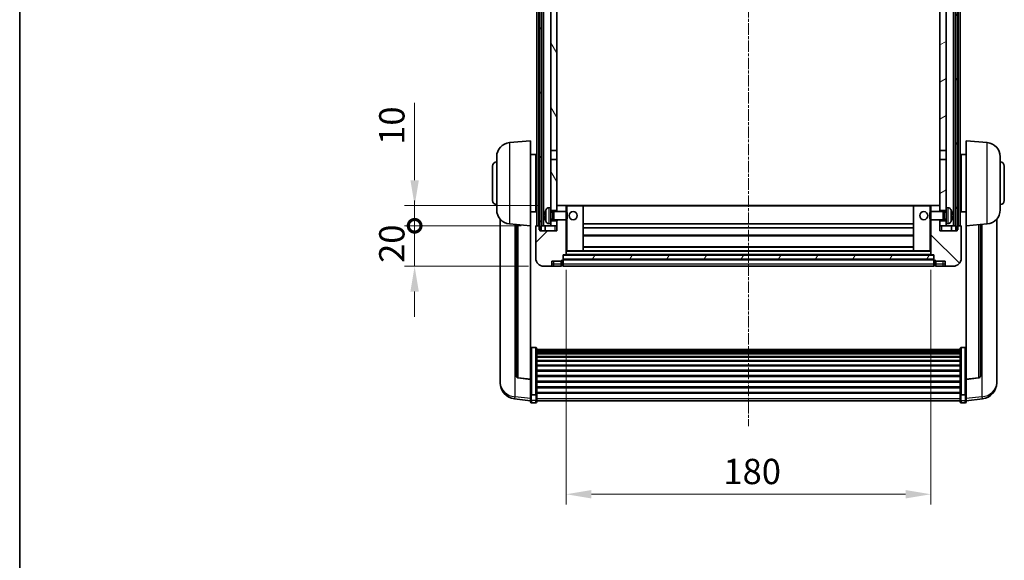
# Model space of a CAD drawing. Units: millimetres. Extents: x 15 to 10447, y 5 to 1691.
# Drawn here: x 2371 to 2857, y 876 to 1143 of the extents above; entities that cross this region are included whole.
import ezdxf

# ---------------------------------------------------------------- set-up
doc = ezdxf.new("R2010")
doc.units = ezdxf.units.MM
doc.linetypes.add('CHAIN', pattern=[0.3543, 0.2362, -0.0295, 0.0591, -0.0295])
for name, color, linetype, lineweight in [('Border (ISO)', 7, 'Continuous', 35), ('Centerline (ISO)', 131, 'Continuous', 18), ('Dimension (ISO)', 7, 'Continuous', 18), ('Dimension (ISO) @ 1', 7, 'Continuous', 18), ('Hatch (ISO)', 1, 'Continuous', 18), ('Visible (ISO)', 7, 'Continuous', 35), ('Visible Narrow (ISO)', 7, 'Continuous', 25)]:
    doc.layers.add(name, color=color, linetype=linetype, lineweight=lineweight)
doc.styles.add('Note Text (TK)', font='MS PGothic.ttf')
doc.dimstyles.new('Default - Method 1b (TK)', dxfattribs={"dimscale": 6, "dimtxt": 2.5, "dimasz": 2.5, "dimexe": 1, "dimexo": 1.5, "dimgap": 1, "dimtad": 1, "dimtoh": 1, "dimrnd": 1e-08, "dimdsep": 46, "dimtxsty": 'Note Text (TK)', "dimcen": 0.09, "dimdle": 5, "dimclrd": 100, "dimclre": 100, "dimclrt": 7, "dimadec": 1, "dimazin": 1, "dimtfac": 1, "dimtmove": 0, "dimatfit": 3, "dimfxl": 1, "dimtolj": 1, "dimlwd": -1, "dimlwe": -1, "dimarcsym": 0})
pattern_1 = [(60, (2298.506, -34.991), (-13.74815, 7.9375), [])]

# ---------------------------------------------------------------- blocks, each defined once
blk = doc.blocks.new('図面枠 tk図枠')
at = {"layer": 'Border (ISO)'}
blk.add_line((14.5, 289), (14.5, 8), dxfattribs=at)
blk = doc.blocks.new('*D78')
at = {"layer": 'Defpoints', "color": 0}
for p in [(2640.65, 1027.01), (2820.65, 1027.01), (2820.65, 908.76)]:
    blk.add_point(p, dxfattribs=at)
at = {"layer": 'Dimension (ISO)', "color": 100}
for p, q in [((2640.65, 1019.51), (2640.65, 903.76)), ((2820.65, 1019.51), (2820.65, 903.76)), ((2653.15, 908.76), (2808.15, 908.76))]:
    blk.add_line(p, q, dxfattribs=at)
for points in [[(2653.15, 910.84), (2653.15, 906.68), (2640.65, 908.76)], [(2808.15, 910.84), (2808.15, 906.68), (2820.65, 908.76)]]:
    blk.add_solid(points, dxfattribs=at)
at = {"layer": 'Dimension (ISO)', "color": 7, "insert": (2718.29, 920.01), "char_height": 12.5, "attachment_point": 4, "style": 'Note Text (TK)'}
blk.add_mtext('\\A1;180', dxfattribs=at)
blk = doc.blocks.new('_DotSmall')
at = {"color": 0, "linetype": 'ByBlock', "const_width": 0.5}
blk.add_lwpolyline([(-0.0625, 0, 1), (0.0625, 0, 1)], format="xyb", close=True, dxfattribs=at)
blk = doc.blocks.new('*D90')
at = {"layer": 'Defpoints', "color": 0}
for p in [(2565.9, 1051.31), (2635.25, 1051.31), (2625.9, 1041.31)]:
    blk.add_point(p, dxfattribs=at)
at = {"layer": 'Dimension (ISO)', "color": 100}
for p, q in [((2565.9, 1063.81), (2565.9, 1101.94)), ((2627.75, 1051.31), (2560.9, 1051.31)), ((2565.9, 1041.31), (2565.9, 1051.31)), ((2618.4, 1041.31), (2560.9, 1041.31)), ((2565.9, 1041.31), (2565.9, 1028.81))]:
    blk.add_line(p, q, dxfattribs=at)
blk.add_solid([(2563.82, 1063.81), (2567.98, 1063.81), (2565.9, 1051.31)], dxfattribs=at)
at = {"layer": 'Dimension (ISO)', "color": 100, "xscale": 12.5, "yscale": 12.5, "zscale": 12.5, "rotation": 90}
blk.add_blockref('_DotSmall', (2565.9, 1041.31), dxfattribs=at)
at = {"layer": 'Dimension (ISO)', "color": 7, "insert": (2554.65, 1081.31), "char_height": 12.5, "attachment_point": 4, "rotation": 90, "style": 'Note Text (TK)'}
blk.add_mtext('\\A1;10', dxfattribs=at)
blk = doc.blocks.new('*D91')
at = {"layer": 'Defpoints', "color": 0}
for p in [(2565.9, 1041.31), (2625.9, 1041.31), (2629.65, 1021.31)]:
    blk.add_point(p, dxfattribs=at)
at = {"layer": 'Dimension (ISO)', "color": 100}
for p, q in [((2565.9, 1041.31), (2565.9, 1053.81)), ((2618.4, 1041.31), (2560.9, 1041.31)), ((2565.9, 1021.31), (2565.9, 1041.31)), ((2622.15, 1021.31), (2560.9, 1021.31)), ((2565.9, 1008.81), (2565.9, 996.31))]:
    blk.add_line(p, q, dxfattribs=at)
blk.add_solid([(2563.82, 1008.81), (2567.98, 1008.81), (2565.9, 1021.31)], dxfattribs=at)
at = {"layer": 'Dimension (ISO)', "color": 100, "xscale": 12.5, "yscale": 12.5, "zscale": 12.5, "rotation": 270}
blk.add_blockref('_DotSmall', (2565.9, 1041.31), dxfattribs=at)
at = {"layer": 'Dimension (ISO)', "color": 7, "insert": (2554.65, 1023), "char_height": 12.5, "attachment_point": 4, "rotation": 90, "style": 'Note Text (TK)'}
blk.add_mtext('\\A1;20', dxfattribs=at)

msp = doc.modelspace()

# ---------------------------------------------------------------- hatches: boundary and pattern name
at = {"layer": 'Hatch (ISO)'}
h = msp.add_hatch(dxfattribs=at)
h.set_pattern_fill('ANSI31', color=256, scale=127, angle=14.999978, style=0)
h.set_pattern_definition(pattern_1)
h.paths.add_polyline_path([(2832.9005, 1288.8134), (2832.9005, 1039.3134), (2833.6505, 1039.3134), (2833.9005, 1039.3134), (2833.9005, 1041.3134), (2833.9005, 1288.8134)])
h.paths.add_polyline_path([(2627.4005, 1288.8134), (2627.4005, 1041.3134), (2627.4005, 1039.3134), (2627.6505, 1039.3134), (2628.4005, 1039.3134), (2628.4005, 1288.8134)])
h = msp.add_hatch(dxfattribs=at)
h.set_pattern_fill('ANSI31', color=256, scale=127, angle=75.000175, style=0)
h.set_pattern_definition([(120.0002, (2298.506, -34.991), (-13.74813, -7.93754), [])])
h.paths.add_polyline_path([(2633.1505, 1246.0634), (2636.1505, 1246.0634), (2636.1505, 1288.8134), (2633.1505, 1288.8134)])
h.paths.add_polyline_path([(2633.1505, 1078.5634), (2636.1505, 1078.5634), (2636.1505, 1241.5634), (2633.1505, 1241.5634)])
h.paths.add_polyline_path([(2633.1505, 1050.3134), (2633.1505, 1048.8134), (2636.1505, 1048.8134), (2636.1505, 1051.2134), (2636.1505, 1074.0634), (2633.1505, 1074.0634)])
h.paths.add_polyline_path([(2633.1505, 1043.8134), (2633.1505, 1042.3134), (2633.1505, 1041.3134), (2636.1505, 1041.3134), (2636.1505, 1043.8134)])
h = msp.add_hatch(dxfattribs=at)
h.set_pattern_fill('ANSI31', color=256, scale=127, angle=-14.999978, style=0)
h.set_pattern_definition([(30, (2298.506, -34.991), (-7.9375, 13.74815), [])])
h.paths.add_polyline_path([(2825.1505, 1246.0634), (2828.1505, 1246.0634), (2828.1505, 1288.8134), (2825.1505, 1288.8134)])
h.paths.add_polyline_path([(2828.1505, 1241.5634), (2825.1505, 1241.5634), (2825.1505, 1078.5634), (2828.1505, 1078.5634)])
h.paths.add_polyline_path([(2828.1505, 1048.8134), (2828.1505, 1050.3134), (2828.1505, 1074.0634), (2825.1505, 1074.0634), (2825.1505, 1051.2134), (2825.1505, 1048.8134)])
h.paths.add_polyline_path([(2828.1505, 1042.3134), (2828.1505, 1043.8134), (2825.1505, 1043.8134), (2825.1505, 1041.3134), (2828.1505, 1041.3134)])
h = msp.add_hatch(dxfattribs=at)
h.set_pattern_fill('ANSI31', color=256, scale=127, style=0)
h.set_pattern_definition([(45, (2298.506, -34.991), (-11.22532, 11.22532), [])])
edge = h.paths.add_edge_path()
edge.add_ellipse((2638.9005, 1024.3634), major_axis=(0, -0.25), ratio=1, start_angle=0, end_angle=90)
edge.add_line((2639.1505, 1024.3634), (2639.1505, 1024.8134))
edge.add_line((2639.1505, 1024.8134), (2639.1505, 1026.8134))
edge.add_line((2639.1505, 1026.8134), (2639.1505, 1026.9134))
edge.add_line((2639.1505, 1026.9134), (2640.5505, 1026.9134))
edge.add_ellipse((2640.5505, 1027.0134), major_axis=(0, -0.1), ratio=1, start_angle=0, end_angle=90)
edge.add_line((2640.6505, 1027.0134), (2640.6505, 1044.3134))
edge.add_line((2640.6505, 1044.3134), (2636.1505, 1044.3134))
edge.add_line((2636.1505, 1044.3134), (2636.1505, 1043.8134))
edge.add_line((2636.1505, 1043.8134), (2636.1505, 1041.3134))
edge.add_line((2636.1505, 1041.3134), (2636.1505, 1038.8134))
edge.add_line((2636.1505, 1038.8134), (2627.6505, 1038.8134))
edge.add_line((2627.6505, 1038.8134), (2627.6505, 1039.3134))
edge.add_line((2627.6505, 1039.3134), (2627.6505, 1041.3134))
edge.add_line((2627.6505, 1041.3134), (2627.4005, 1041.3134))
edge.add_line((2627.4005, 1041.3134), (2625.9005, 1041.3134))
edge.add_ellipse((2625.9005, 1041.0634), major_axis=(0, 0.25), ratio=1, start_angle=0, end_angle=90)
edge.add_line((2625.6505, 1041.0634), (2625.6505, 1025.3134))
edge.add_ellipse((2629.6505, 1025.3134), major_axis=(-4, 0), ratio=1, start_angle=0, end_angle=90)
edge.add_line((2629.6505, 1021.3134), (2632.6505, 1021.3134))
edge.add_ellipse((2632.6505, 1022.3134), major_axis=(0, -1), ratio=1, start_angle=0, end_angle=90)
edge.add_line((2633.6505, 1022.3134), (2633.6505, 1023.8134))
edge.add_line((2633.6505, 1023.8134), (2638.1505, 1023.8134))
edge.add_line((2638.1505, 1023.8134), (2638.1505, 1024.1134))
edge.add_line((2638.1505, 1024.1134), (2638.9005, 1024.1134))
edge = h.paths.add_edge_path()
edge.add_ellipse((2640.5505, 1051.2134), major_axis=(0.1, 0), ratio=1, start_angle=0, end_angle=90)
edge.add_line((2640.5505, 1051.3134), (2636.2505, 1051.3134))
edge.add_ellipse((2636.2505, 1051.2134), major_axis=(0, 0.1), ratio=1, start_angle=0, end_angle=90)
edge.add_line((2636.1505, 1051.2134), (2636.1505, 1048.8134))
edge.add_line((2636.1505, 1048.8134), (2636.1505, 1048.3134))
edge.add_line((2636.1505, 1048.3134), (2640.6505, 1048.3134))
edge.add_line((2640.6505, 1048.3134), (2640.6505, 1051.2134))
h = msp.add_hatch(dxfattribs=at)
h.set_pattern_fill('ANSI31', color=256, scale=127, angle=90.00021, style=0)
h.set_pattern_definition([(135.0002, (2298.506, -34.991), (-11.22528, -11.22536), [])])
edge = h.paths.add_edge_path()
edge.add_ellipse((2822.4005, 1024.3634), major_axis=(-0.25, 0), ratio=1, start_angle=0, end_angle=90)
edge.add_line((2822.4005, 1024.1134), (2823.1505, 1024.1134))
edge.add_line((2823.1505, 1024.1134), (2823.1505, 1023.8134))
edge.add_line((2823.1505, 1023.8134), (2827.6505, 1023.8134))
edge.add_line((2827.6505, 1023.8134), (2827.6505, 1022.3134))
edge.add_ellipse((2828.6505, 1022.3134), major_axis=(-1, 0), ratio=1, start_angle=0, end_angle=90)
edge.add_line((2828.6505, 1021.3134), (2831.6505, 1021.3134))
edge.add_ellipse((2831.6505, 1025.3134), major_axis=(0, -4), ratio=1, start_angle=0, end_angle=90)
edge.add_line((2835.6505, 1025.3134), (2835.6505, 1041.0634))
edge.add_ellipse((2835.4005, 1041.0634), major_axis=(0.25, 0), ratio=1, start_angle=0, end_angle=90)
edge.add_line((2835.4005, 1041.3134), (2833.9005, 1041.3134))
edge.add_line((2833.9005, 1041.3134), (2833.6505, 1041.3134))
edge.add_line((2833.6505, 1041.3134), (2833.6505, 1039.3134))
edge.add_line((2833.6505, 1039.3134), (2833.6505, 1038.8134))
edge.add_line((2833.6505, 1038.8134), (2825.1505, 1038.8134))
edge.add_line((2825.1505, 1038.8134), (2825.1505, 1041.3134))
edge.add_line((2825.1505, 1041.3134), (2825.1505, 1043.8134))
edge.add_line((2825.1505, 1043.8134), (2825.1505, 1044.3134))
edge.add_line((2825.1505, 1044.3134), (2820.6505, 1044.3134))
edge.add_line((2820.6505, 1044.3134), (2820.6505, 1027.0134))
edge.add_ellipse((2820.7505, 1027.0134), major_axis=(-0.1, 0), ratio=1, start_angle=0, end_angle=90)
edge.add_line((2820.7505, 1026.9134), (2822.1505, 1026.9134))
edge.add_line((2822.1505, 1026.9134), (2822.1505, 1026.8134))
edge.add_line((2822.1505, 1026.8134), (2822.1505, 1024.8134))
edge.add_line((2822.1505, 1024.8134), (2822.1505, 1024.3634))
edge = h.paths.add_edge_path()
edge.add_ellipse((2820.7505, 1051.2134), major_axis=(0, 0.1), ratio=1, start_angle=0, end_angle=90)
edge.add_line((2820.6505, 1051.2134), (2820.6505, 1048.3134))
edge.add_line((2820.6505, 1048.3134), (2825.1505, 1048.3134))
edge.add_line((2825.1505, 1048.3134), (2825.1505, 1048.8134))
edge.add_line((2825.1505, 1048.8134), (2825.1505, 1051.2134))
edge.add_ellipse((2825.0505, 1051.2134), major_axis=(0.1, 0), ratio=1, start_angle=0, end_angle=90)
edge.add_line((2825.0505, 1051.3134), (2820.7505, 1051.3134))
h = msp.add_hatch(dxfattribs=at)
h.set_pattern_fill('ANSI31', color=256, scale=127, angle=14.999978, style=0)
h.set_pattern_definition(pattern_1)
h.paths.add_polyline_path([(2639.1505, 1026.8134), (2639.1505, 1024.8134), (2822.1505, 1024.8134), (2822.1505, 1026.8134)])

# ---------------------------------------------------------------- linework, layer by layer
at = {"layer": 'Centerline (ISO)', "linetype": 'CHAIN', "ltscale": 23.990969}
msp.add_line((2730.6505, 1302.8134), (2730.6505, 942.4163), dxfattribs=at)
at = {"layer": 'Visible (ISO)'}
for p, q in [((2626.1505, 1041.3134), (2626.1505, 1288.8134)), ((2627.1505, 1041.3134), (2627.1505, 1288.8134)), ((2627.4005, 1288.8134), (2627.4005, 1039.3134)), ((2628.4005, 1039.3134), (2628.4005, 1288.8134)), ((2628.5005, 1041.3134), (2628.5005, 1288.8134)), ((2629.5005, 1041.3134), (2629.5005, 1288.8134)), ((2831.8005, 1041.3134), (2831.8005, 1288.8134)), ((2832.8005, 1041.3134), (2832.8005, 1288.8134)), ((2832.9005, 1288.8134), (2832.9005, 1039.3134)), ((2833.9005, 1039.3134), (2833.9005, 1288.8134)), ((2834.1505, 1041.3134), (2834.1505, 1288.8134)), ((2835.1505, 1041.3134), (2835.1505, 1288.8134)), ((2633.1505, 1241.5634), (2633.1505, 1078.5634)), ((2636.1505, 1078.5634), (2636.1505, 1241.5634)), ((2825.1505, 1241.5634), (2825.1505, 1078.5634)), ((2828.1505, 1078.5634), (2828.1505, 1241.5634)), ((2612.7904, 1082.407), (2623.1505, 1083.3134)), ((2623.1505, 1083.3134), (2623.1505, 1041.3134)), ((2838.1505, 1041.3134), (2838.1505, 1083.3134)), ((2848.5106, 1082.407), (2838.1505, 1083.3134)), ((2606.4005, 1049.1932), (2606.4005, 1075.4336)), ((2623.1505, 1076.4634), (2625.6505, 1076.4634)), ((2625.6505, 1048.1634), (2625.6505, 1076.4634)), ((2625.6505, 1074.8134), (2626.1505, 1074.8134)), ((2633.1505, 1078.5634), (2636.1505, 1078.5634)), ((2633.1505, 1074.0634), (2633.1505, 1078.5634)), ((2636.1505, 1074.0634), (2633.1505, 1074.0634)), ((2633.1505, 1074.0634), (2633.1505, 1050.3134)), ((2636.1505, 1078.5634), (2636.1505, 1074.0634)), ((2636.1505, 1048.8134), (2636.1505, 1074.0634)), ((2825.1505, 1078.5634), (2828.1505, 1078.5634)), ((2825.1505, 1074.0634), (2825.1505, 1078.5634)), ((2825.1505, 1074.0634), (2825.1505, 1048.8134)), ((2828.1505, 1074.0634), (2825.1505, 1074.0634)), ((2828.1505, 1078.5634), (2828.1505, 1074.0634)), ((2828.1505, 1050.3134), (2828.1505, 1074.0634)), ((2835.6505, 1074.8134), (2835.1505, 1074.8134)), ((2835.6505, 1076.4634), (2835.6505, 1048.1634)), ((2838.1505, 1076.4634), (2835.6505, 1076.4634)), ((2854.9005, 1075.4336), (2854.9005, 1049.1932)), ((2604.4005, 1053.8134), (2604.4005, 1070.8134)), ((2625.6505, 1069.8134), (2626.1505, 1069.8134)), ((2835.6505, 1069.8134), (2835.1505, 1069.8134)), ((2856.9005, 1070.8134), (2856.9005, 1053.8134)), ((2625.6505, 1054.8134), (2626.1505, 1054.8134)), ((2835.6505, 1054.8134), (2835.1505, 1054.8134)), ((2625.6505, 1049.8134), (2626.1505, 1049.8134)), ((2632.0916, 1050.2208), (2633.1505, 1050.3134)), ((2633.1505, 1042.3134), (2633.1505, 1050.3134)), ((2636.2505, 1051.3134), (2636.1505, 1051.3134)), ((2636.1505, 1051.2134), (2636.1505, 1048.3134)), ((2640.5505, 1051.3134), (2636.2505, 1051.3134)), ((2641.1505, 1051.3134), (2640.5505, 1051.3134)), ((2640.6505, 1048.3134), (2640.6505, 1051.2134)), ((2649.0505, 1051.3134), (2641.1505, 1051.3134)), ((2812.2505, 1051.3134), (2649.0505, 1051.3134)), ((2649.1505, 1029.0134), (2649.1505, 1051.2134)), ((2812.1505, 1051.2134), (2812.1505, 1029.0134)), ((2820.1505, 1051.3134), (2812.2505, 1051.3134)), ((2820.7505, 1051.3134), (2820.1505, 1051.3134)), ((2820.6505, 1051.2134), (2820.6505, 1048.3134)), ((2825.0505, 1051.3134), (2820.7505, 1051.3134)), ((2825.1505, 1051.3134), (2825.0505, 1051.3134)), ((2825.1505, 1048.3134), (2825.1505, 1051.2134)), ((2828.1505, 1050.3134), (2828.1505, 1042.3134)), ((2829.2095, 1050.2208), (2828.1505, 1050.3134)), ((2835.6505, 1049.8134), (2835.1505, 1049.8134)), ((2623.1505, 1048.1634), (2625.6505, 1048.1634)), ((2630.4365, 1046.5957), (2630.4365, 1046.0311)), ((2633.1505, 1048.8134), (2636.1505, 1048.8134)), ((2633.1505, 1048.0987), (2634.1211, 1048.0987)), ((2634.1211, 1048.0987), (2634.5505, 1048.3134)), ((2634.1211, 1044.5282), (2634.1211, 1048.0987)), ((2634.5505, 1044.3134), (2634.5505, 1048.3134)), ((2634.5505, 1048.3134), (2640.721, 1048.3134)), ((2640.721, 1044.3134), (2640.721, 1048.3134)), ((2641.1505, 1047.884), (2640.721, 1048.3134)), ((2641.1505, 1044.7428), (2640.721, 1044.3134)), ((2641.1505, 1047.884), (2641.1505, 1044.7428)), ((2820.1505, 1047.884), (2820.58, 1048.3134)), ((2820.1505, 1044.7428), (2820.1505, 1047.884)), ((2820.1505, 1044.7428), (2820.58, 1044.3134)), ((2820.58, 1048.3134), (2820.58, 1044.3134)), ((2826.7505, 1048.3134), (2820.58, 1048.3134)), ((2825.1505, 1048.8134), (2828.1505, 1048.8134)), ((2826.7505, 1048.3134), (2826.7505, 1044.3134)), ((2827.1799, 1048.0987), (2826.7505, 1048.3134)), ((2827.1799, 1048.0987), (2827.1799, 1044.5282)), ((2828.1505, 1048.0987), (2827.1799, 1048.0987)), ((2830.8645, 1046.0311), (2830.8645, 1046.5957)), ((2838.1505, 1048.1634), (2835.6505, 1048.1634)), ((2608.1505, 1044.5631), (2608.1505, 966.6156)), ((2612.7904, 1042.2198), (2623.1505, 1041.3134)), ((2616.1505, 1041.9258), (2616.1505, 967.1893)), ((2623.1505, 965.5985), (2623.1505, 1041.3134)), ((2625.6505, 1041.0634), (2625.6505, 1025.3134)), ((2627.6505, 1041.3134), (2625.9005, 1041.3134)), ((2627.6505, 1038.8134), (2627.6505, 1041.3134)), ((2628.4005, 1041.3134), (2628.5005, 1041.3134)), ((2628.5005, 1041.3134), (2629.5005, 1041.3134)), ((2629.5005, 1041.3134), (2633.1505, 1041.3134)), ((2630.4005, 1041.3134), (2630.4005, 1038.8134)), ((2632.0916, 1042.406), (2633.1505, 1042.3134)), ((2633.1505, 1044.5282), (2634.1211, 1044.5282)), ((2636.1505, 1043.8134), (2633.1505, 1043.8134)), ((2633.1505, 1042.3134), (2633.1505, 1041.3134)), ((2633.1505, 1041.3134), (2636.1505, 1041.3134)), ((2634.1211, 1044.5282), (2634.5505, 1044.3134)), ((2634.5505, 1044.3134), (2640.721, 1044.3134)), ((2636.1505, 1044.3134), (2636.1505, 1038.8134)), ((2636.1505, 1041.3134), (2636.1505, 1043.8134)), ((2640.6505, 1027.0134), (2640.6505, 1044.3134)), ((2812.1505, 1042.3134), (2649.1505, 1042.3134)), ((2812.1505, 1040.3134), (2649.1505, 1040.3134)), ((2826.7505, 1044.3134), (2820.58, 1044.3134)), ((2820.6505, 1044.3134), (2820.6505, 1027.0134)), ((2825.1505, 1038.8134), (2825.1505, 1044.3134)), ((2825.1505, 1043.8134), (2825.1505, 1041.3134)), ((2828.1505, 1043.8134), (2825.1505, 1043.8134)), ((2825.1505, 1041.3134), (2828.1505, 1041.3134)), ((2827.1799, 1044.5282), (2826.7505, 1044.3134)), ((2828.1505, 1044.5282), (2827.1799, 1044.5282)), ((2829.2095, 1042.406), (2828.1505, 1042.3134)), ((2828.1505, 1041.3134), (2828.1505, 1042.3134)), ((2828.1505, 1041.3134), (2831.8005, 1041.3134)), ((2830.9005, 1041.3134), (2830.9005, 1038.8134)), ((2831.8005, 1041.3134), (2832.8005, 1041.3134)), ((2832.8005, 1041.3134), (2832.9005, 1041.3134)), ((2835.4005, 1041.3134), (2833.6505, 1041.3134)), ((2833.6505, 1041.3134), (2833.6505, 1038.8134)), ((2835.6505, 1025.3134), (2835.6505, 1041.0634)), ((2848.5106, 1042.2198), (2838.1505, 1041.3134)), ((2838.1505, 1041.3134), (2838.1505, 965.5985)), ((2845.1505, 967.1893), (2845.1505, 1041.9258)), ((2853.1505, 966.6156), (2853.1505, 1044.5631)), ((2627.4005, 1039.3134), (2628.4005, 1039.3134)), ((2636.1505, 1038.8134), (2627.6505, 1038.8134)), ((2812.1505, 1036.3134), (2649.1505, 1036.3134)), ((2833.6505, 1038.8134), (2825.1505, 1038.8134)), ((2832.9005, 1039.3134), (2833.9005, 1039.3134)), ((2812.1505, 1030.9134), (2649.1505, 1030.9134)), ((2639.1505, 1024.3634), (2639.1505, 1026.9134)), ((2639.1505, 1026.9134), (2640.5505, 1026.9134)), ((2639.1505, 1026.8134), (2639.1505, 1024.8134)), ((2822.1505, 1026.8134), (2639.1505, 1026.8134)), ((2820.7505, 1026.9134), (2640.5505, 1026.9134)), ((2640.6505, 1028.9134), (2641.1505, 1028.9134)), ((2641.1505, 1028.9134), (2649.0505, 1028.9134)), ((2812.2505, 1028.9134), (2649.0505, 1028.9134)), ((2812.2505, 1028.9134), (2820.1505, 1028.9134)), ((2820.1505, 1028.9134), (2820.6505, 1028.9134)), ((2820.7505, 1026.9134), (2822.1505, 1026.9134)), ((2822.1505, 1026.9134), (2822.1505, 1024.3634)), ((2822.1505, 1024.8134), (2822.1505, 1026.8134)), ((2629.6505, 1021.3134), (2632.6505, 1021.3134)), ((2632.6505, 1021.3134), (2634.6505, 1021.3134)), ((2633.6505, 1022.3134), (2633.6505, 1023.8134)), ((2633.6505, 1023.8134), (2638.1505, 1023.8134)), ((2634.6505, 1021.3134), (2638.1505, 1021.3134)), ((2638.1505, 1023.8134), (2638.1505, 1024.1134)), ((2638.1505, 1024.1134), (2638.9005, 1024.1134)), ((2638.1505, 1022.3134), (2638.1505, 1023.8134)), ((2638.1505, 1022.3134), (2638.1505, 1021.3134)), ((2638.9005, 1021.6134), (2638.1505, 1021.6134)), ((2639.1505, 1024.8134), (2822.1505, 1024.8134)), ((2822.1505, 1024.7134), (2639.1505, 1024.7134)), ((2639.1505, 1024.3634), (2639.1505, 1022.3134)), ((2639.1505, 1021.3134), (2639.1505, 1022.3134)), ((2822.1505, 1021.3134), (2639.1505, 1021.3134)), ((2822.1505, 1022.3134), (2822.1505, 1024.3634)), ((2822.1505, 1022.3134), (2822.1505, 1021.3134)), ((2822.4005, 1024.1134), (2823.1505, 1024.1134)), ((2822.4005, 1021.6134), (2823.1505, 1021.6134)), ((2823.1505, 1024.1134), (2823.1505, 1023.8134)), ((2823.1505, 1023.8134), (2827.6505, 1023.8134)), ((2823.1505, 1023.8134), (2823.1505, 1022.3134)), ((2823.1505, 1021.3134), (2823.1505, 1022.3134)), ((2823.1505, 1021.3134), (2826.6505, 1021.3134)), ((2826.6505, 1021.3134), (2828.6505, 1021.3134)), ((2827.6505, 1023.8134), (2827.6505, 1022.3134)), ((2828.6505, 1021.3134), (2831.6505, 1021.3134)), ((2625.6505, 981.1772), (2623.6505, 981.1772)), ((2626.1505, 980.6586), (2626.1505, 958.1419)), ((2626.1505, 980.31), (2835.1505, 980.31)), ((2626.1505, 980.0385), (2835.1505, 980.0385)), ((2626.1505, 979.5873), (2835.1505, 979.5873)), ((2626.1505, 979.2771), (2835.1505, 979.2771)), ((2626.1505, 978.4071), (2835.1505, 978.4071)), ((2626.1505, 978.0607), (2835.1505, 978.0607)), ((2626.1505, 976.8054), (2835.1505, 976.8054)), ((2835.1505, 958.1419), (2835.1505, 980.6586)), ((2835.6505, 981.1772), (2837.6505, 981.1772)), ((2626.1505, 976.4263), (2835.1505, 976.4263)), ((2626.1505, 974.8309), (2835.1505, 974.8309)), ((2626.1505, 974.4236), (2835.1505, 974.4236)), ((2626.1505, 972.5434), (2835.1505, 972.5434)), ((2626.1505, 972.1134), (2835.1505, 972.1134)), ((2626.1505, 970.0126), (2835.1505, 970.0126)), ((2626.1505, 969.5659), (2835.1505, 969.5659)), ((2626.1505, 967.3152), (2835.1505, 967.3152)), ((2608.1505, 964.8307), (2608.1505, 965.5891)), ((2608.1505, 964.8307), (2608.1505, 963.7946)), ((2623.1505, 965.4725), (2617.033, 966.1962)), ((2623.1505, 965.5985), (2623.1505, 965.4725)), ((2623.1505, 965.4725), (2623.1505, 958.8786)), ((2626.1505, 966.8585), (2835.1505, 966.8585)), ((2626.1505, 964.5334), (2835.1505, 964.5334)), ((2626.1505, 964.0734), (2835.1505, 964.0734)), ((2838.1505, 965.4725), (2844.268, 966.1962)), ((2838.1505, 965.4725), (2838.1505, 965.5985)), ((2838.1505, 958.8786), (2838.1505, 965.4725)), ((2853.1505, 965.5891), (2853.1505, 964.8307)), ((2853.1505, 963.7946), (2853.1505, 964.8307)), ((2623.1505, 958.1419), (2623.1505, 958.8786)), ((2623.1505, 958.1419), (2623.1505, 955.5551)), ((2625.6505, 957.7945), (2623.6505, 957.7945)), ((2626.1505, 961.7483), (2835.1505, 961.7483)), ((2626.1505, 961.2916), (2835.1505, 961.2916)), ((2626.1505, 959.0409), (2835.1505, 959.0409)), ((2626.1505, 958.6116), (2835.1505, 958.6116)), ((2626.1505, 955.5551), (2626.1505, 958.1419)), ((2835.1505, 958.1419), (2835.1505, 955.5551)), ((2835.6505, 957.7945), (2837.6505, 957.7945)), ((2838.1505, 958.8786), (2838.1505, 958.1419)), ((2838.1505, 955.5551), (2838.1505, 958.1419)), ((2623.1505, 954.9011), (2615.2012, 955.8511)), ((2623.1505, 954.4163), (2623.1505, 955.5551)), ((2625.6505, 953.9163), (2623.6505, 953.9163)), ((2626.1505, 955.5551), (2626.1505, 954.4163)), ((2626.1505, 954.9163), (2835.1505, 954.9163)), ((2835.1505, 954.4163), (2835.1505, 955.5551)), ((2835.6505, 953.9163), (2837.6505, 953.9163)), ((2838.1505, 954.9011), (2846.0999, 955.8511)), ((2838.1505, 955.5551), (2838.1505, 954.4163))]:
    msp.add_line(p, q, dxfattribs=at)
for centre in [(2644.1505, 1046.3134), (2817.1505, 1046.3134)]:
    msp.add_circle(centre, 2, dxfattribs=at)
for centre, radius, start, end in [((2613.4005, 1075.4336), 7, 95, 180), ((2847.9005, 1075.4336), 7, 0, 85), ((2606.4005, 1070.8134), 2, 90, 180), ((2854.9005, 1070.8134), 2, 0, 90), ((2606.4005, 1053.8134), 2, 180, 270), ((2632.231, 1048.6268), 1.6, 95, 151.827266), ((2636.2505, 1051.2134), 0.1, 90, 180), ((2640.5505, 1051.2134), 0.1, 0, 90), ((2649.0505, 1051.2134), 0.1, 0, 90), ((2812.2505, 1051.2134), 0.1, 90, 180), ((2820.7505, 1051.2134), 0.1, 90, 180), ((2825.0505, 1051.2134), 0.1, 0, 90), ((2829.07, 1048.6268), 1.6, 28.172734, 85), ((2854.9005, 1053.8134), 2, 270, 0), ((2613.4005, 1049.1932), 7, 180, 265), ((2630.5611, 1048.4981), 0.1246, 159.960393, 178.185174), ((2636.5505, 1046.3134), 6.5, 151.827266, 159.960393), ((2824.7505, 1046.3134), 6.5, 20.039607, 28.172734), ((2830.7399, 1048.4981), 0.1246, 1.814826, 20.039607), ((2847.9005, 1049.1932), 7, 275, 0), ((2625.9005, 1041.0634), 0.25, 90, 180), ((2630.5611, 1044.1287), 0.1246, 181.814826, 200.039607), ((2636.5505, 1046.3134), 6.5, 200.039607, 208.172734), ((2632.231, 1044), 1.6, 208.172734, 265), ((2829.07, 1044), 1.6, 275, 331.827266), ((2824.7505, 1046.3134), 6.5, 331.827266, 339.960393), ((2830.7399, 1044.1287), 0.1246, 339.960393, 358.185174), ((2835.4005, 1041.0634), 0.25, 0, 90), ((2629.6505, 1025.3134), 4, 180, 270), ((2640.5505, 1027.0134), 0.1, 270, 0), ((2649.0505, 1029.0134), 0.1, 270, 0), ((2812.2505, 1029.0134), 0.1, 180, 270), ((2820.7505, 1027.0134), 0.1, 180, 270), ((2831.6505, 1025.3134), 4, 270, 0), ((2632.6505, 1022.3134), 1, 270, 0), ((2638.9005, 1024.3634), 0.25, 270, 0), ((2638.9005, 1021.8634), 0.25, 270, 0), ((2822.4005, 1024.3634), 0.25, 180, 270), ((2822.4005, 1021.8634), 0.25, 180, 270), ((2828.6505, 1022.3134), 1, 180, 270), ((2617.1505, 967.1893), 1, 180, 263.253093), ((2844.1505, 967.1893), 1, 276.746907, 0), ((2616.1505, 963.7946), 8, 180, 263.184806), ((2845.1505, 963.7946), 8, 276.815194, 0), ((2623.6505, 954.4163), 0.5, 180, 270), ((2625.6505, 954.4163), 0.5, 270, 0), ((2835.6505, 954.4163), 0.5, 180, 270), ((2837.6505, 954.4163), 0.5, 270, 0)]:
    msp.add_arc(centre, radius, start, end, dxfattribs=at)
for centre, major_axis, ratio, start_param, end_param in [((2636.5383, 1046.3062), (-3.2829, 5.6083), 0.99488747, 0.69485901, 0.93384331), ((2636.5383, 1046.1738), (-6.4737, 0.5671), 0.05101764, 0.10959827, 0.34858257), ((2636.5383, 1046.453), (-6.4737, -0.5671), 0.05101764, 5.93460274, 6.17358703), ((2636.5383, 1046.3206), (3.2829, 5.6083), 0.99488747, 2.20774935, 2.44673364), ((2824.7627, 1046.3062), (-3.2829, -5.6083), 0.99488747, 2.20774935, 2.44673364), ((2824.7627, 1046.1738), (6.4737, 0.5671), 0.05101764, 5.93460274, 6.17358703), ((2824.7627, 1046.453), (6.4737, -0.5671), 0.05101764, 0.10959827, 0.34858257), ((2824.7627, 1046.3206), (3.2829, -5.6083), 0.99488747, 0.69485901, 0.93384331)]:
    msp.add_ellipse(centre, major_axis=major_axis, ratio=ratio, start_param=start_param, end_param=end_param, dxfattribs=at)
for points, knots in [([(2630.1003, 1046.7014), (2630.0959, 1046.7039), (2630.0922, 1046.7147), (2630.0876, 1046.753), (2630.0866, 1046.7804), (2630.0873, 1046.8423), (2630.089, 1046.8809), (2630.0941, 1046.9529), (2630.097, 1046.9849), (2630.1003, 1047.0161)], [0, 0, 0, 0, 0.0125039067, 0.0125039067, 0.0250078135, 0.0250078135, 0.0375277995, 0.0375277995, 0.0466766392, 0.0466766392, 0.0466766392, 0.0466766392]), ([(2630.1003, 1045.6107), (2630.0959, 1045.6521), (2630.0922, 1045.6958), (2630.0876, 1045.7755), (2630.0866, 1045.8114), (2630.0873, 1045.8674), (2630.089, 1045.8911), (2630.0941, 1045.9171), (2630.097, 1045.9236), (2630.1003, 1045.9254)], [0, 0, 0, 0, 0.0124997785, 0.0124997785, 0.0249995571, 0.0249995571, 0.0375236714, 0.0375236714, 0.0466766062, 0.0466766062, 0.0466766062, 0.0466766062]), ([(2831.2008, 1047.0161), (2831.2051, 1046.9748), (2831.2088, 1046.931), (2831.2134, 1046.8513), (2831.2144, 1046.8154), (2831.2137, 1046.7594), (2831.2121, 1046.7357), (2831.2069, 1046.7097), (2831.204, 1046.7033), (2831.2008, 1046.7014)], [0, 0, 0, 0, 0.0124997785, 0.0124997785, 0.0249995571, 0.0249995571, 0.0375236714, 0.0375236714, 0.0466766062, 0.0466766062, 0.0466766062, 0.0466766062]), ([(2831.2008, 1045.9254), (2831.2051, 1045.9229), (2831.2088, 1045.9121), (2831.2134, 1045.8738), (2831.2144, 1045.8464), (2831.2137, 1045.7845), (2831.2121, 1045.7459), (2831.2069, 1045.6739), (2831.204, 1045.6419), (2831.2008, 1045.6107)], [0, 0, 0, 0, 0.0125039067, 0.0125039067, 0.0250078135, 0.0250078135, 0.0375277995, 0.0375277995, 0.0466766392, 0.0466766392, 0.0466766392, 0.0466766392]), ([(2623.1505, 980.6586), (2623.1505, 980.6597), (2623.1505, 980.6607), (2623.1508, 980.6994), (2623.1549, 980.7368), (2623.1709, 980.8099), (2623.1827, 980.8455), (2623.2255, 980.9399), (2623.2641, 980.9948), (2623.358, 981.0841), (2623.4114, 981.1188), (2623.5276, 981.1653), (2623.5887, 981.1772), (2623.6505, 981.1772)], [-0.0809227639, -0.0809227639, -0.0809227639, -0.0809227639, -0.0805886357, -0.0805886357, -0.0691479127, -0.0691479127, -0.0577655589, -0.0577655589, -0.0376220805, -0.0376220805, -0.0185556094, -0.0185556094, 0, 0, 0, 0]), ([(2625.6505, 981.1772), (2625.7124, 981.1772), (2625.7734, 981.1653), (2625.8896, 981.1188), (2625.9431, 981.0841), (2626.037, 980.9948), (2626.0755, 980.9399), (2626.1184, 980.8455), (2626.1301, 980.8099), (2626.1461, 980.7368), (2626.1503, 980.6994), (2626.1505, 980.6607), (2626.1505, 980.6597), (2626.1505, 980.6586)], [-0.0807455701, -0.0807455701, -0.0807455701, -0.0807455701, -0.0621538264, -0.0621538264, -0.0430502261, -0.0430502261, -0.0228675214, -0.0228675214, -0.011463002, -0.011463002, 0, 0, 0.0003347789, 0.0003347789, 0.0003347789, 0.0003347789]), ([(2835.1505, 980.6586), (2835.1505, 980.6597), (2835.1505, 980.6607), (2835.1508, 980.6994), (2835.1549, 980.7368), (2835.1709, 980.8099), (2835.1827, 980.8455), (2835.2255, 980.9399), (2835.2641, 980.9948), (2835.358, 981.0841), (2835.4114, 981.1188), (2835.5276, 981.1653), (2835.5887, 981.1772), (2835.6505, 981.1772)], [-0.0809227639, -0.0809227639, -0.0809227639, -0.0809227639, -0.0805886357, -0.0805886357, -0.0691479127, -0.0691479127, -0.0577655589, -0.0577655589, -0.0376220805, -0.0376220805, -0.0185556094, -0.0185556094, 0, 0, 0, 0]), ([(2838.1505, 980.6586), (2838.1505, 980.6597), (2838.1505, 980.6607), (2838.1503, 980.6994), (2838.1461, 980.7368), (2838.1301, 980.8099), (2838.1184, 980.8455), (2838.0755, 980.9399), (2838.037, 980.9948), (2837.9431, 981.0841), (2837.8896, 981.1188), (2837.7734, 981.1653), (2837.7124, 981.1772), (2837.6505, 981.1772)], [-0.0003347789, -0.0003347789, -0.0003347789, -0.0003347789, 0, 0, 0.011463002, 0.011463002, 0.0228675214, 0.0228675214, 0.0430502261, 0.0430502261, 0.0621538264, 0.0621538264, 0.0807455701, 0.0807455701, 0.0807455701, 0.0807455701]), ([(2608.1505, 966.6156), (2608.1505, 966.5386), (2608.1508, 966.4632), (2608.1539, 965.9779), (2608.1602, 965.6314), (2608.1602, 965.1342), (2608.1539, 964.9483), (2608.1508, 964.8508), (2608.1505, 964.8392), (2608.1505, 964.8307)], [4.535339596, 4.535339596, 4.535339596, 4.535339596, 4.561894963, 4.561894963, 4.711051305, 4.711051305, 4.860207647, 4.860207647, 4.886763014, 4.886763014, 4.886763014, 4.886763014]), ([(2608.1505, 965.5891), (2608.1505, 965.6434), (2608.1508, 965.7003), (2608.152, 965.8534), (2608.153, 965.9535), (2608.1541, 966.0587)], [4.5353395957, 4.5353395957, 4.5353395957, 4.5353395957, 4.5618949629, 4.5618949629, 4.6038245845, 4.6038245845, 4.6038245845, 4.6038245845]), ([(2853.1505, 964.8307), (2853.1505, 964.8392), (2853.1502, 964.8508), (2853.1471, 964.9483), (2853.1409, 965.1342), (2853.1409, 965.6314), (2853.1471, 965.9779), (2853.1502, 966.4632), (2853.1505, 966.5386), (2853.1505, 966.6156)], [4.535339596, 4.535339596, 4.535339596, 4.535339596, 4.561894963, 4.561894963, 4.711051305, 4.711051305, 4.860207647, 4.860207647, 4.886763014, 4.886763014, 4.886763014, 4.886763014]), ([(2853.1469, 966.0587), (2853.148, 965.9535), (2853.149, 965.8534), (2853.1502, 965.7003), (2853.1505, 965.6434), (2853.1505, 965.5891)], [4.818278025, 4.818278025, 4.818278025, 4.818278025, 4.8602076466, 4.8602076466, 4.8867630138, 4.8867630138, 4.8867630138, 4.8867630138]), ([(2623.1505, 958.1419), (2623.1505, 958.1412), (2623.1505, 958.1404), (2623.1508, 958.1147), (2623.1549, 958.0897), (2623.1709, 958.0407), (2623.1827, 958.0169), (2623.2255, 957.9537), (2623.2641, 957.917), (2623.358, 957.857), (2623.4114, 957.8337), (2623.5276, 957.8025), (2623.5887, 957.7945), (2623.6505, 957.7945)], [-0.0003347789, -0.0003347789, -0.0003347789, -0.0003347789, 0, 0, 0.011463002, 0.011463002, 0.0228675214, 0.0228675214, 0.0430502261, 0.0430502261, 0.0621538264, 0.0621538264, 0.0807455701, 0.0807455701, 0.0807455701, 0.0807455701]), ([(2626.1505, 958.1419), (2626.1505, 958.1412), (2626.1505, 958.1404), (2626.1503, 958.1147), (2626.1461, 958.0897), (2626.1301, 958.0407), (2626.1184, 958.0169), (2626.0755, 957.9537), (2626.037, 957.917), (2625.9431, 957.857), (2625.8896, 957.8337), (2625.7734, 957.8025), (2625.7124, 957.7945), (2625.6505, 957.7945)], [-0.0809227639, -0.0809227639, -0.0809227639, -0.0809227639, -0.0805886357, -0.0805886357, -0.0691479127, -0.0691479127, -0.0577655589, -0.0577655589, -0.0376220805, -0.0376220805, -0.0185556094, -0.0185556094, 0, 0, 0, 0]), ([(2835.6505, 957.7945), (2835.5887, 957.7945), (2835.5276, 957.8025), (2835.4114, 957.8337), (2835.358, 957.857), (2835.2641, 957.917), (2835.2255, 957.9537), (2835.1827, 958.0169), (2835.1709, 958.0407), (2835.1549, 958.0897), (2835.1508, 958.1147), (2835.1505, 958.1404), (2835.1505, 958.1412), (2835.1505, 958.1419)], [-0.0807455701, -0.0807455701, -0.0807455701, -0.0807455701, -0.0621538264, -0.0621538264, -0.0430502261, -0.0430502261, -0.0228675214, -0.0228675214, -0.011463002, -0.011463002, 0, 0, 0.0003347789, 0.0003347789, 0.0003347789, 0.0003347789]), ([(2838.1505, 958.1419), (2838.1505, 958.1412), (2838.1505, 958.1404), (2838.1503, 958.1147), (2838.1461, 958.0897), (2838.1301, 958.0407), (2838.1184, 958.0169), (2838.0755, 957.9537), (2838.037, 957.917), (2837.9431, 957.857), (2837.8896, 957.8337), (2837.7734, 957.8025), (2837.7124, 957.7945), (2837.6505, 957.7945)], [-0.0809227639, -0.0809227639, -0.0809227639, -0.0809227639, -0.0805886357, -0.0805886357, -0.0691479127, -0.0691479127, -0.0577655589, -0.0577655589, -0.0376220805, -0.0376220805, -0.0185556094, -0.0185556094, 0, 0, 0, 0])]:
    msp.add_open_spline(points, degree=3, knots=knots, dxfattribs=at)
at = {"layer": 'Visible Narrow (ISO)'}
for p, q in [((2612.7904, 1082.407), (2612.7904, 1042.2198)), ((2848.5106, 1042.2198), (2848.5106, 1082.407)), ((2632.0916, 1050.2208), (2632.0916, 1042.406)), ((2640.6505, 1051.2134), (2641.1505, 1051.2134)), ((2641.1505, 1051.3134), (2641.1505, 1051.2134)), ((2641.1505, 1051.2134), (2649.0505, 1051.2134)), ((2641.1505, 1047.884), (2641.1505, 1051.2134)), ((2649.0505, 1051.2134), (2649.0505, 1051.3134)), ((2649.0505, 1051.2134), (2649.1505, 1051.2134)), ((2649.0505, 1051.2134), (2649.0505, 1029.0134)), ((2812.1505, 1051.0134), (2649.1505, 1051.0134)), ((2812.2505, 1051.2134), (2812.1505, 1051.2134)), ((2812.2505, 1051.3134), (2812.2505, 1051.2134)), ((2812.2505, 1029.0134), (2812.2505, 1051.2134)), ((2812.2505, 1051.2134), (2820.1505, 1051.2134)), ((2820.1505, 1051.3134), (2820.1505, 1051.2134)), ((2820.1505, 1051.2134), (2820.1505, 1047.884)), ((2820.1505, 1051.2134), (2820.6505, 1051.2134)), ((2829.2095, 1042.406), (2829.2095, 1050.2208)), ((2630.4441, 1048.5408), (2630.4441, 1048.523)), ((2630.4441, 1046.594), (2630.4441, 1046.0328)), ((2630.8206, 1043.2445), (2630.8206, 1049.3823)), ((2641.1505, 1029.0134), (2641.1505, 1044.7428)), ((2820.1505, 1044.7428), (2820.1505, 1029.0134)), ((2830.4804, 1049.3823), (2830.4804, 1043.2445)), ((2830.857, 1048.523), (2830.857, 1048.5408)), ((2830.857, 1046.0328), (2830.857, 1046.594)), ((2615.4533, 956.8928), (2615.4533, 1041.9868)), ((2617.0634, 966.3186), (2617.0634, 1041.846)), ((2630.4441, 1044.1038), (2630.4441, 1044.0861)), ((2635.1505, 1041.3134), (2635.1505, 1038.8134)), ((2826.1505, 1038.8134), (2826.1505, 1041.3134)), ((2830.857, 1044.0861), (2830.857, 1044.1038)), ((2844.2377, 1041.846), (2844.2377, 966.3186)), ((2845.8478, 1041.9868), (2845.8478, 956.8928)), ((2812.1505, 1036.6134), (2649.1505, 1036.6134)), ((2812.1505, 1030.6134), (2649.1505, 1030.6134)), ((2641.1505, 1029.0134), (2640.6505, 1029.0134)), ((2820.6505, 1028.6134), (2640.6505, 1028.6134)), ((2820.6505, 1027.2134), (2640.6505, 1027.2134)), ((2641.1505, 1029.0134), (2641.1505, 1028.9134)), ((2649.0505, 1029.0134), (2641.1505, 1029.0134)), ((2649.0505, 1029.0134), (2649.1505, 1029.0134)), ((2649.0505, 1028.9134), (2649.0505, 1029.0134)), ((2812.1505, 1029.0134), (2812.2505, 1029.0134)), ((2812.2505, 1029.0134), (2812.2505, 1028.9134)), ((2820.1505, 1029.0134), (2812.2505, 1029.0134)), ((2820.1505, 1028.9134), (2820.1505, 1029.0134)), ((2820.6505, 1029.0134), (2820.1505, 1029.0134)), ((2634.6505, 1022.3134), (2633.6505, 1022.3134)), ((2634.6505, 1022.3134), (2634.6505, 1023.8134)), ((2638.1505, 1022.3134), (2634.6505, 1022.3134)), ((2634.6505, 1021.3134), (2634.6505, 1022.3134)), ((2638.9005, 1022.3134), (2638.1505, 1022.3134)), ((2638.9005, 1024.1134), (2638.9005, 1022.3134)), ((2639.1505, 1022.3134), (2638.9005, 1022.3134)), ((2638.9005, 1021.6134), (2638.9005, 1022.3134)), ((2822.1505, 1024.4134), (2639.1505, 1024.4134)), ((2822.1505, 1022.3134), (2639.1505, 1022.3134)), ((2822.1505, 1022.3134), (2822.4005, 1022.3134)), ((2822.4005, 1022.3134), (2822.4005, 1024.1134)), ((2822.4005, 1022.3134), (2823.1505, 1022.3134)), ((2822.4005, 1022.3134), (2822.4005, 1021.6134)), ((2826.6505, 1022.3134), (2823.1505, 1022.3134)), ((2826.6505, 1022.3134), (2826.6505, 1023.8134)), ((2826.6505, 1021.3134), (2826.6505, 1022.3134)), ((2827.6505, 1022.3134), (2826.6505, 1022.3134)), ((2623.6505, 981.1772), (2623.6505, 957.7945)), ((2625.6505, 957.7945), (2625.6505, 981.1772)), ((2835.6505, 981.1772), (2835.6505, 957.7945)), ((2837.6505, 957.7945), (2837.6505, 981.1772)), ((2623.1505, 965.5985), (2617.0634, 966.3186)), ((2844.2377, 966.3186), (2838.1505, 965.5985)), ((2623.6505, 955.1221), (2623.6505, 957.7945)), ((2625.6505, 957.7945), (2625.6505, 955.1221)), ((2835.6505, 955.1221), (2835.6505, 957.7945)), ((2837.6505, 957.7945), (2837.6505, 955.1221)), ((2623.1505, 955.9729), (2615.4533, 956.8928)), ((2623.6505, 955.1221), (2623.6505, 953.9163)), ((2625.6505, 955.1221), (2623.6505, 955.1221)), ((2625.6505, 953.9163), (2625.6505, 955.1221)), ((2626.1505, 955.9881), (2835.1505, 955.9881)), ((2835.6505, 955.1221), (2835.6505, 953.9163)), ((2835.6505, 955.1221), (2837.6505, 955.1221)), ((2837.6505, 953.9163), (2837.6505, 955.1221)), ((2845.8478, 956.8928), (2838.1505, 955.9729))]:
    msp.add_line(p, q, dxfattribs=at)
for centre, major_axis, ratio, start_param, end_param in [((2617.1505, 967.1893), (-1, 0), 0.87395333, 0, 1.48352986), ((2844.1505, 967.1893), (1, 0), 0.87395333, 4.79965544, 6.28318531), ((2616.1505, 963.7946), (-8, 0), 0.8660254, 0, 1.48352986), ((2617.1505, 967.1893), (-0.1175, -0.9931), 0.03247717, 0, 0.50569546), ((2844.1505, 967.1893), (0.1175, -0.9931), 0.03247717, 5.77748985, 6.28318531), ((2845.1505, 963.7946), (8, 0), 0.8660254, 4.79965544, 6.28318531), ((2616.1505, 963.7946), (-0.9493, -7.9435), 0.03178074, 0, 0.52169351), ((2623.6505, 955.5551), (-0.5, 0), 0.8660254, 0, 1.57079633), ((2625.6505, 955.5551), (0.5, 0), 0.8660254, 4.71238898, 6.28318531), ((2835.6505, 955.5551), (-0.5, 0), 0.8660254, 0, 1.57079633), ((2837.6505, 955.5551), (0.5, 0), 0.8660254, 4.71238898, 6.28318531), ((2845.1505, 963.7946), (0.9493, -7.9435), 0.03178074, 5.7614918, 6.28318531)]:
    msp.add_ellipse(centre, major_axis=major_axis, ratio=ratio, start_param=start_param, end_param=end_param, dxfattribs=at)

# ---------------------------------------------------------------- block references
at = {"xscale": 5, "yscale": 5, "zscale": 5}
msp.add_blockref('図面枠 tk図枠', (2298.5062, -34.9914), dxfattribs=at)

# ---------------------------------------------------------------- dimensions: what is measured, and where the dimension line sits
at = {"layer": 'Dimension (ISO) @ 1', "color": 100}
for base, p1, p2, override, picture, middle in [((2565.9005, 1051.3134), (2625.9005, 1041.3134), (2635.2505, 1051.3134), {"dimscale": 1, "dimtxt": 12.5, "dimasz": 12.5, "dimexe": 5, "dimexo": 7.5, "dimgap": 5, "dimtoh": 0, "dimdec": 2, "dimblk1": 'DotSmall', "dimsah": 1, "dimcen": 0.45, "dimdle": 0, "dimtol": 0, "dimlim": 0, "dimtp": 0, "dimtm": 0, "dimtdec": 2, "dimtix": 0, "dimtofl": 1, "dimtmove": 0, "dimatfit": 1}, '*D90', (2565.9005, 1089.1259)), ((2565.9005, 1041.3134), (2629.6505, 1021.3134), (2625.9005, 1041.3134), {"dimscale": 1, "dimtxt": 12.5, "dimasz": 12.5, "dimexe": 5, "dimexo": 7.5, "dimgap": 5, "dimtoh": 0, "dimdec": 2, "dimblk2": 'DotSmall', "dimsah": 1, "dimcen": 0.45, "dimdle": 0, "dimtol": 0, "dimlim": 0, "dimtp": 0, "dimtm": 0, "dimtdec": 2, "dimtix": 0, "dimtofl": 1, "dimtmove": 0, "dimatfit": 1}, '*D91', (2565.9005, 1031.3134))]:
    dim = msp.add_linear_dim(base=base, p1=p1, p2=p2, angle=90, dimstyle='Default - Method 1b (TK)', override=override, dxfattribs=at)
    dim.commit()
    dim.dimension.update_dxf_attribs({"geometry": picture, "text_midpoint": middle, "dimtype": 128})
dim = msp.add_linear_dim(base=(2820.6505, 908.7614), p1=(2640.6505, 1027.0134), p2=(2820.6505, 1027.0134), dimstyle='Default - Method 1b (TK)', override={"dimscale": 1, "dimtxt": 12.5, "dimasz": 12.5, "dimexe": 5, "dimexo": 7.5, "dimgap": 5, "dimtoh": 0, "dimdec": 2, "dimcen": 0.45, "dimtol": 0, "dimlim": 0, "dimtp": 0, "dimtm": 0, "dimtdec": 2, "dimtix": 0, "dimtofl": 0, "dimtmove": 0, "dimatfit": 1}, dxfattribs=at)
dim.commit()
dim.dimension.update_dxf_attribs({"geometry": '*D78', "text_midpoint": (2730.6505, 908.7614), "dimtype": 128})

doc.saveas('drawing.dxf')
